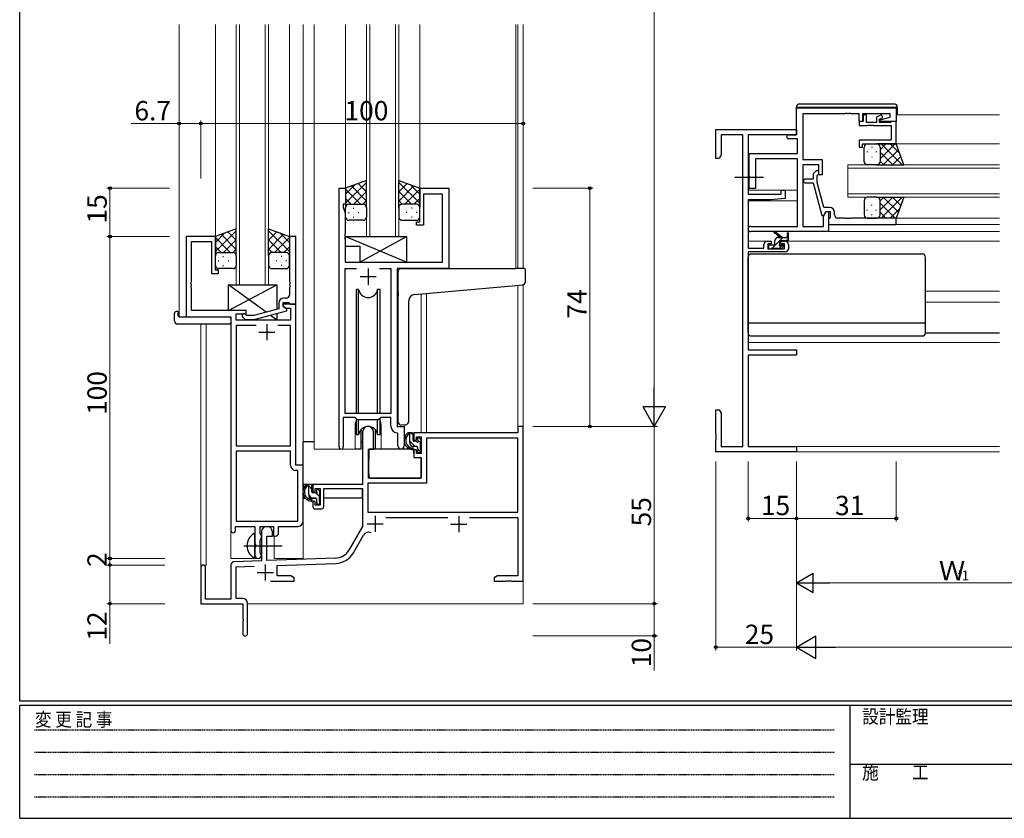
# Model space of a CAD drawing. Extents: x 0 to 793, y 0 to 564.
# Drawn here: x 3 to 308, y 0 to 248 of the extents above; entities that cross this region are included whole.
import ezdxf

# ---------------------------------------------------------------- set-up
doc = ezdxf.new("R2010")
doc.units = 0
doc.linetypes.add('HIDDEN', pattern=[0.375, 0.25, -0.125])
doc.linetypes.add('YCENTER_1', pattern=[13, 10, -1, 1, -1])
for name, color, linetype, lineweight in [('YKK_11', 7, 'CONTINUOUS', 30), ('YKK_12', 2, 'CONTINUOUS', 13), ('YKK_13', 4, 'CONTINUOUS', 30), ('YKK_D', 6, 'CONTINUOUS', 13)]:
    doc.layers.add(name, color=color, linetype=linetype, lineweight=lineweight)
doc.layers.add('YKK_ZWAK', color=7, linetype='CONTINUOUS')
doc.styles.get("Standard").update_dxf_attribs({"font": 'ROMANS.SHX', "bigfont": 'EXTFONT.SHX'})
doc.styles.add('YKK_OSSTYLE1', font='romans.shx', dxfattribs={"width": 0.9, "bigfont": 'EXTFONT.SHX'})

# ---------------------------------------------------------------- blocks, each defined once
blk = doc.blocks.new('A201')
at = {"layer": 'YKK_ZWAK', "color": 254, "linetype": 'Continuous'}
for p, q in [((21, 35), (21, 410)), ((571, 35), (21, 35)), ((544, 34), (21, 34)), ((21, 9), (21, 34)), ((205, 34), (205, 9)), ((21, 9), (544, 9))]:
    blk.add_line(p, q, dxfattribs=at)
at = {"layer": 'YKK_ZWAK', "color": 131, "linetype": 'HIDDEN'}
for p, q in [((24.28, 28.63), (201.57, 28.63)), ((24.28, 23.68), (201.57, 23.68)), ((24.28, 18.74), (201.57, 18.74)), ((24.28, 13.79), (201.57, 13.79))]:
    blk.add_line(p, q, dxfattribs=at)
at = {"layer": 'YKK_ZWAK', "color": 131, "linetype": 'Continuous'}
blk.add_line((205, 21), (297, 21), dxfattribs=at)
at = {"layer": 'YKK_ZWAK', "color": 131, "linetype": 'Continuous', "style": 'YKK_OSSTYLE1', "width": 0.9}
for s, p in [('変 更 記 事', (24.37, 29.39)), ('設計監理', (207.69, 30.05)), ('施\u3000\u3000工', (207.69, 17.68))]:
    blk.add_text(s, height=3, dxfattribs=at).set_placement(p)

msp = doc.modelspace()

# ---------------------------------------------------------------- linework, layer by layer
at = {"layer": 'YKK_11', "linetype": 'ByBlock', "lineweight": -2, "ltscale": 0.5}
for p, q in [((243.78, 220.49), (274.78, 220.49)), ((243.78, 212.09), (243.78, 220.49)), ((274.78, 220.49), (274.78, 216.29)), ((258.82, 218.59), (245.78, 218.59)), ((245.78, 218.59), (245.78, 204.49)), ((259.01, 218.71), (258.82, 218.59)), ((259.56, 218.71), (259.01, 218.71)), ((259.74, 218.59), (259.56, 218.71)), ((259.82, 218.59), (259.74, 218.59)), ((260.01, 218.71), (259.82, 218.59)), ((260.56, 218.71), (260.01, 218.71)), ((260.74, 218.59), (260.56, 218.71)), ((263.28, 218.59), (260.74, 218.59)), ((263.28, 216.29), (263.28, 218.59)), ((272.88, 218.59), (264.28, 218.59)), ((264.28, 218.59), (264.28, 216.29)), ((265.48, 218.29), (264.48, 218.29)), ((264.48, 218.29), (264.48, 216.29)), ((265.48, 215.99), (265.48, 218.29)), ((270.17, 218.36), (268.58, 217.62)), ((268.58, 217.62), (268.58, 215.99)), ((269.58, 216.99), (270.59, 217.46)), ((269.58, 215.99), (269.58, 216.99)), ((269.75, 216.81), (272.88, 217.65)), ((270.59, 217.46), (270.17, 218.36)), ((272.88, 217.65), (272.88, 218.59)), ((264.48, 216.29), (263.28, 216.29)), ((263.28, 216.29), (263.28, 214.99)), ((264.28, 216.29), (263.28, 216.29)), ((263.28, 214.99), (265.82, 214.99)), ((268.58, 215.99), (265.48, 215.99)), ((265.82, 214.99), (266.01, 215.11)), ((266.01, 215.11), (266.56, 215.11)), ((266.56, 215.11), (266.74, 214.99)), ((266.74, 214.99), (266.82, 214.99)), ((266.82, 214.99), (267.01, 215.11)), ((267.01, 215.11), (267.56, 215.11)), ((267.56, 215.11), (267.74, 214.99)), ((267.74, 214.99), (273.15, 214.99)), ((272.99, 215.99), (269.58, 215.99)), ((269.82, 216.29), (269.75, 216.81)), ((274.78, 216.29), (269.82, 216.29)), ((273.18, 216.11), (272.99, 215.99)), ((273.15, 214.99), (273.15, 210.49)), ((273.45, 216.29), (273.18, 216.11)), ((274.78, 216.29), (273.45, 216.29)), ((274.78, 209.29), (274.78, 216.29)), ((218.78, 204.79), (218.78, 213.79)), ((218.78, 213.79), (243.78, 213.79)), ((227.15, 212.16), (220.41, 212.16)), ((220.41, 212.16), (220.41, 205.88)), ((227.15, 115.42), (227.15, 212.16)), ((243.78, 212.16), (228.78, 212.16)), ((228.78, 212.16), (228.78, 193.69)), ((241.38, 212.09), (243.78, 212.09)), ((244.15, 210.89), (241.38, 210.89)), ((243.78, 213.79), (243.78, 212.16)), ((244.15, 206.29), (244.15, 210.89)), ((273.15, 210.49), (263.28, 210.49)), ((263.28, 210.49), (263.28, 208.29)), ((263.28, 208.29), (264.28, 208.29)), ((264.28, 209.29), (274.78, 209.29)), ((264.28, 208.29), (264.28, 209.29)), ((219.78, 204.79), (218.78, 204.79)), ((220.41, 205.88), (219.78, 204.79)), ((229.08, 199.44), (229.08, 206.29)), ((229.08, 206.29), (244.15, 206.29)), ((244.15, 204.66), (231.08, 204.66)), ((231.08, 204.66), (231.08, 195.49)), ((244.15, 183.72), (244.15, 204.66)), ((245.78, 204.49), (251.78, 204.49)), ((250.78, 202.86), (245.78, 202.86)), ((245.78, 202.86), (245.78, 183.72)), ((250.78, 199.69), (250.78, 202.86)), ((251.78, 204.49), (251.78, 199.69)), ((229.2, 199.26), (229.08, 199.44)), ((229.08, 198.53), (229.2, 198.71)), ((229.2, 198.71), (229.2, 199.26)), ((249.76, 200.81), (248.98, 200.03)), ((248.98, 200.03), (248.98, 198.39)), ((250.18, 199.54), (250.6, 199.96)), ((250.18, 197.35), (250.18, 199.54)), ((251.78, 199.69), (250.78, 199.69)), ((101.9, 115.26), (101.9, 195.61)), ((101.9, 195.61), (103.9, 195.61)), ((103.9, 195.61), (103.9, 190.61)), ((126.9, 185.11), (126.9, 195.61)), ((126.9, 195.61), (135.9, 195.61)), ((135.9, 195.61), (135.9, 170.61)), ((229.08, 195.49), (229.08, 198.53)), ((248.98, 198.39), (246.58, 198.39)), ((246.58, 197.19), (248.98, 197.19)), ((248.98, 197.19), (251.69, 187.09)), ((252.26, 189.59), (250.18, 197.35)), ((133.97, 193.68), (128.1, 193.68)), ((128.1, 193.68), (128.1, 184.11)), ((133.97, 172.61), (133.97, 193.68)), ((228.78, 193.69), (239.08, 193.69)), ((231.08, 195.49), (229.08, 195.49)), ((239.08, 193.69), (239.08, 194.99)), ((239.08, 194.99), (240.28, 194.99)), ((240.28, 194.99), (240.28, 192.38)), ((103.9, 190.61), (103.2, 190.61)), ((103.2, 190.61), (103.2, 189.61)), ((103.2, 189.61), (103.83, 187.88)), ((235.78, 191.99), (228.78, 191.99)), ((228.78, 191.99), (228.78, 176.99)), ((240.28, 192.38), (235.78, 191.99)), ((254.08, 189.59), (252.26, 189.59)), ((103.83, 187.88), (103.83, 181.57)), ((251.69, 187.09), (252.29, 187.09)), ((252.15, 186.85), (252.98, 188.29)), ((252.15, 183.72), (252.15, 186.85)), ((252.29, 187.09), (252.98, 188.29)), ((252.98, 188.29), (253.78, 188.29)), ((252.98, 188.29), (254.28, 188.29)), ((253.78, 188.29), (253.78, 182.09)), ((254.28, 186.49), (254.08, 186.29)), ((254.28, 188.29), (254.28, 186.49)), ((255.58, 187.29), (255.58, 188.09)), ((125.9, 184.11), (125.9, 185.11)), ((125.9, 185.11), (126.9, 185.11)), ((128.1, 184.11), (125.9, 184.11)), ((229.6, 183.72), (244.15, 183.72)), ((245.78, 183.72), (252.15, 183.72)), ((254.08, 186.29), (253.78, 185.99)), ((253.78, 185.99), (253.78, 184.29)), ((253.78, 184.29), (274.78, 184.29)), ((258.82, 186.29), (256.58, 186.29)), ((259.01, 186.17), (258.82, 186.29)), ((259.56, 186.17), (259.01, 186.17)), ((259.74, 186.29), (259.56, 186.17)), ((259.82, 186.29), (259.74, 186.29)), ((260.01, 186.17), (259.82, 186.29)), ((260.56, 186.17), (260.01, 186.17)), ((260.74, 186.29), (260.56, 186.17)), ((274.78, 186.29), (260.74, 186.29)), ((274.78, 184.29), (274.78, 186.29)), ((63.5, 180.61), (54.5, 180.61)), ((54.5, 180.61), (54.5, 155.61)), ((63.5, 170.11), (63.5, 180.61)), ((88.5, 180.61), (86.5, 180.61)), ((86.5, 180.61), (86.5, 166.57)), ((88.5, 159.61), (88.5, 180.61)), ((103.83, 181.57), (103.71, 181.38)), ((103.71, 181.38), (103.71, 180.83)), ((103.71, 180.83), (103.83, 180.65)), ((103.83, 180.57), (103.71, 180.38)), ((103.71, 180.38), (103.71, 179.83)), ((103.83, 180.65), (103.83, 180.57)), ((253.78, 182.09), (229.6, 182.09)), ((56.13, 166.57), (56.13, 178.98)), ((56.13, 178.98), (62.3, 178.98)), ((62.3, 178.98), (62.3, 169.11)), ((103.71, 179.83), (103.83, 179.65)), ((103.83, 179.65), (103.83, 172.61)), ((233.68, 176.99), (233.68, 178.09)), ((234.68, 179.09), (235.98, 179.09)), ((235.98, 178.29), (234.88, 178.29)), ((234.88, 178.29), (234.88, 176.79)), ((235.98, 179.09), (235.98, 178.29)), ((238.98, 178.29), (238.98, 179.09)), ((238.98, 179.09), (240.28, 179.09)), ((240.08, 178.29), (238.98, 178.29)), ((240.08, 176.79), (240.08, 178.29)), ((241.28, 178.09), (241.28, 176.79)), ((228.78, 176.99), (233.68, 176.99)), ((240.28, 175.79), (228.78, 175.79)), ((228.78, 175.79), (228.78, 145.42)), ((234.88, 176.79), (240.08, 176.79)), ((103.83, 172.61), (133.97, 172.61)), ((62.3, 169.11), (64.5, 169.11)), ((64.5, 170.11), (63.5, 170.11)), ((64.5, 169.11), (64.5, 170.11)), ((103.83, 125.61), (103.83, 170.68)), ((103.83, 170.68), (107.31, 170.68)), ((114.48, 170.68), (117.97, 170.68)), ((114.48, 170.68), (117.97, 170.68)), ((117.97, 170.68), (117.97, 125.61)), ((135.9, 170.61), (119.9, 170.61)), ((119.9, 170.61), (119.9, 121.61)), ((56.01, 166.38), (56.13, 166.57)), ((56.01, 165.83), (56.01, 166.38)), ((56.13, 165.65), (56.01, 165.83)), ((56.01, 165.38), (56.13, 165.57)), ((56.01, 164.83), (56.01, 165.38)), ((56.13, 165.57), (56.13, 165.65)), ((86.5, 166.57), (86.62, 166.38)), ((86.62, 165.83), (86.5, 165.65)), ((86.5, 165.65), (86.5, 165.57)), ((86.5, 165.57), (86.62, 165.38)), ((86.62, 166.38), (86.62, 165.83)), ((86.62, 165.38), (86.62, 164.83)), ((56.13, 164.65), (56.01, 164.83)), ((56.13, 157.61), (56.13, 164.65)), ((86.62, 164.83), (86.5, 164.65)), ((86.5, 164.65), (86.5, 162.41)), ((83.2, 159.91), (83.2, 158.09)), ((84.5, 158.81), (84.5, 160.11)), ((84.5, 160.11), (86.3, 160.11)), ((88.5, 159.61), (84.5, 159.61)), ((84.5, 159.61), (84.5, 158.81)), ((85.5, 161.41), (84.7, 161.41)), ((86.3, 160.11), (86.5, 159.91)), ((86.5, 159.91), (86.8, 159.61)), ((86.8, 159.61), (88.5, 159.61)), ((88.5, 109.61), (88.5, 159.61)), ((73.1, 157.61), (56.13, 157.61)), ((69.93, 154.61), (69.93, 156.61)), ((69.93, 156.61), (73.1, 156.61)), ((73.24, 156.01), (72.82, 156.43)), ((73.1, 156.61), (73.1, 157.61)), ((75.43, 156.01), (73.24, 156.01)), ((83.2, 158.09), (75.43, 156.01)), ((75.59, 154.81), (85.7, 157.52)), ((85.7, 158.12), (84.5, 158.81)), ((84.5, 158.81), (85.36, 158.31)), ((85.36, 158.31), (86.87, 158.31)), ((85.7, 157.52), (85.7, 158.12)), ((86.87, 158.31), (86.87, 154.61)), ((54.5, 155.61), (68.3, 155.61)), ((68.3, 155.61), (68.3, 89.36)), ((86.87, 154.61), (69.93, 154.61)), ((76.15, 152.98), (69.93, 152.98)), ((76.15, 152.98), (69.93, 152.98)), ((69.93, 152.98), (69.93, 115.61)), ((71.97, 155.59), (72.75, 154.81)), ((72.75, 154.81), (75.59, 154.81)), ((86.87, 152.98), (82.85, 152.98)), ((86.87, 115.61), (86.87, 152.98)), ((228.78, 145.42), (243.78, 145.42)), ((243.78, 143.79), (228.78, 143.79)), ((228.78, 143.79), (228.78, 115.42)), ((243.78, 145.42), (243.78, 143.79)), ((117.97, 125.61), (103.83, 125.61)), ((218.78, 119.24), (218.78, 126.79)), ((218.78, 126.79), (219.78, 126.79)), ((219.78, 126.79), (220.41, 125.69)), ((220.41, 125.69), (220.41, 115.42)), ((106.9, 124.41), (103.2, 124.41)), ((103.2, 124.41), (103.2, 115.26)), ((107.63, 123.68), (106.9, 124.41)), ((114.17, 123.68), (107.63, 123.68)), ((114.9, 124.41), (114.17, 123.68)), ((117.97, 124.41), (114.9, 124.41)), ((117.97, 121.68), (117.97, 124.41)), ((109.2, 119.91), (109.2, 103.61)), ((112.6, 114.61), (112.6, 119.91)), ((120.17, 119.38), (119.88, 119.68)), ((119.9, 121.61), (122.1, 121.61)), ((120.17, 115.57), (120.17, 119.38)), ((122.1, 121.61), (122.1, 115.57)), ((157.37, 119.61), (125.1, 119.61)), ((125.1, 119.61), (125.1, 117.31)), ((159, 121.61), (157.37, 121.61)), ((157.37, 121.61), (157.37, 119.61)), ((159, 73.61), (159, 121.61)), ((218.9, 119.06), (218.78, 119.24)), ((125.1, 117.31), (125.9, 117.31)), ((125.9, 117.31), (125.9, 118.41)), ((125.9, 118.41), (127.37, 118.41)), ((127.37, 118.41), (127.37, 113.21)), ((157.37, 117.98), (129, 117.98)), ((129, 117.98), (129, 103.98)), ((157.37, 95.01), (157.37, 117.98)), ((218.78, 118.33), (218.9, 118.51)), ((218.78, 118.24), (218.78, 118.33)), ((218.9, 118.06), (218.78, 118.24)), ((218.78, 117.33), (218.9, 117.51)), ((218.78, 113.79), (218.78, 117.33)), ((218.9, 118.51), (218.9, 119.06)), ((218.9, 117.51), (218.9, 118.06)), ((69.93, 115.61), (86.87, 115.61)), ((69.93, 113.98), (69.93, 92.24)), ((69.93, 113.98), (69.93, 92.24)), ((86.87, 113.98), (69.93, 113.98)), ((86.87, 109.48), (86.87, 113.98)), ((111, 105.61), (111, 114.61)), ((111, 114.61), (112.6, 114.61)), ((125.9, 114.31), (125.1, 114.31)), ((125.1, 114.31), (125.1, 112.01)), ((125.9, 113.21), (125.9, 114.31)), ((127.37, 113.21), (125.9, 113.21)), ((243.78, 113.79), (218.78, 113.79)), ((220.41, 115.42), (227.15, 115.42)), ((228.78, 115.42), (243.78, 115.42)), ((243.78, 115.42), (243.78, 113.79)), ((125.1, 112.01), (127.37, 112.01)), ((127.37, 112.01), (127.37, 105.61)), ((89.07, 107.98), (88.37, 107.98)), ((90.7, 109.61), (88.5, 109.61)), ((89.07, 92.24), (89.07, 107.98)), ((90.7, 92.11), (90.7, 109.61)), ((129, 103.98), (110.83, 103.98)), ((110.83, 103.98), (110.83, 95.01)), ((127.37, 105.61), (111, 105.61)), ((109.2, 103.61), (93.7, 103.61)), ((93.7, 103.61), (93.7, 101.31)), ((93.7, 101.31), (94.5, 101.31)), ((94.5, 101.31), (94.5, 102.41)), ((94.5, 102.41), (96, 102.41)), ((96, 102.41), (96, 97.21)), ((97.2, 97.01), (97.2, 102.41)), ((97.2, 102.41), (109.2, 102.41)), ((109.2, 102.41), (109.2, 90.61)), ((94.5, 98.31), (93.7, 98.31)), ((93.7, 98.31), (93.7, 97.01)), ((94.5, 97.21), (94.5, 98.31)), ((96, 97.21), (94.5, 97.21)), ((94.7, 96.01), (96.2, 96.01)), ((110.83, 95.01), (157.37, 95.01)), ((110.83, 95.01), (157.37, 95.01)), ((69.93, 92.24), (89.07, 92.24)), ((116.38, 93.38), (135.65, 93.38)), ((142.35, 93.38), (157.37, 93.38)), ((157.37, 93.38), (157.37, 75.24)), ((69.8, 89.36), (69.8, 90.61)), ((69.8, 90.61), (75.8, 90.61)), ((75.8, 90.61), (75.8, 85.28)), ((77.43, 88.29), (77.43, 90.61)), ((77.43, 90.61), (81.5, 90.61)), ((77.8, 88.91), (77.8, 79.94)), ((81.2, 87.61), (81.2, 88.91)), ((81.5, 90.61), (81.5, 87.61)), ((83.13, 88.61), (83.13, 90.61)), ((83.13, 90.61), (89.2, 90.61)), ((109.2, 90.61), (104.94, 83.24)), ((77.57, 88.1), (77.43, 88.29)), ((77.43, 86.43), (77.57, 86.62)), ((77.43, 82.29), (77.43, 86.43)), ((77.8, 87.81), (77.57, 88.1)), ((77.57, 86.62), (77.8, 86.91)), ((77.8, 86.91), (77.8, 87.81)), ((79.5, 80), (79.5, 87.61)), ((79.5, 87.61), (81.2, 87.61)), ((81.5, 87.61), (82.13, 87.61)), ((106.35, 82.43), (109.49, 87.86)), ((75.8, 85.28), (75.94, 85.09)), ((75.94, 84.13), (75.8, 83.94)), ((75.8, 83.94), (75.8, 81.61)), ((75.94, 85.09), (75.94, 84.13)), ((77.8, 79.94), (69.26, 79.64)), ((77.57, 82.1), (77.43, 82.29)), ((77.8, 81.81), (77.57, 82.1)), ((77.8, 81.61), (77.8, 81.81)), ((100.79, 80.74), (79.5, 80)), ((59, 77.91), (59, 66.61)), ((60.4, 68.01), (60.4, 77.91)), ((68.3, 78.64), (68.3, 68.01)), ((69.93, 78.04), (75.56, 78.23)), ((69.93, 68.24), (69.93, 78.04)), ((82.7, 78.48), (100.84, 79.11)), ((82.7, 75.24), (82.7, 78.48)), ((80.65, 73.61), (88, 73.61)), ((86.9, 75.24), (82.7, 75.24)), ((88, 74.61), (86.9, 75.24)), ((88, 73.61), (88, 74.61)), ((151.09, 75.24), (150, 74.61)), ((150, 74.61), (150, 73.61)), ((150, 73.61), (153.54, 73.61)), ((157.37, 75.24), (151.09, 75.24)), ((153.54, 73.61), (153.72, 73.73)), ((153.72, 73.73), (154.27, 73.73)), ((154.27, 73.73), (154.45, 73.61)), ((154.45, 73.61), (154.54, 73.61)), ((154.54, 73.61), (154.72, 73.73)), ((154.72, 73.73), (155.27, 73.73)), ((155.27, 73.73), (155.45, 73.61)), ((155.45, 73.61), (159, 73.61)), ((68.3, 68.01), (60.4, 68.01)), ((72, 68.24), (69.93, 68.24)), ((59, 66.61), (72, 66.61)), ((72, 66.61), (72, 62.07)), ((73.5, 57.36), (73.5, 66.74)), ((72, 62.07), (72.12, 61.88)), ((72.12, 61.33), (72, 61.15)), ((72, 61.15), (72, 57.36)), ((72.12, 61.88), (72.12, 61.33))]:
    msp.add_line(p, q, dxfattribs=at)
at = {"layer": 'YKK_11', "ltscale": 0.5}
for p, q in [((108.4, 168.11), (113.4, 168.11)), ((110.9, 170.61), (110.9, 165.61)), ((79.5, 153.41), (79.5, 148.41)), ((77, 150.91), (82, 150.91)), ((113.1, 93.91), (113.1, 88.91)), ((139, 93.81), (139, 88.81)), ((110.6, 91.41), (115.6, 91.41)), ((136.5, 91.31), (141.5, 91.31)), ((79, 78.81), (79, 73.81)), ((76.5, 76.31), (81.5, 76.31))]:
    msp.add_line(p, q, dxfattribs=at)
at = {"layer": 'YKK_11', "linetype": 'ByBlock', "lineweight": -2, "ltscale": 0.5}
for centre, radius, start, end in [((241.38, 211.49), 0.6, 90, 270), ((250.18, 200.39), 0.6, 315, 135), ((246.58, 197.79), 0.6, 90, 270), ((254.08, 188.09), 1.5, 0, 90), ((256.58, 187.29), 1, 180, 270), ((229.6, 182.9), 0.815, 90, 270), ((234.68, 178.09), 1, 90, 180), ((240.28, 178.09), 1, 0, 90), ((240.28, 176.79), 1, 270, 360), ((85.5, 162.41), 1, 270, 360), ((84.7, 159.91), 1.5, 90, 180), ((72.4, 156.01), 0.6, 45, 225), ((110.9, 119.91), 1.7, 360, 180), ((119.97, 121.68), 2, 180, 267.5081), ((102.55, 115.26), 0.65, 180, 0), ((121.13, 115.57), 0.965, 180, 0), ((88.37, 109.48), 1.5, 180, 270), ((94.7, 97.01), 1, 180, 270), ((96.2, 97.01), 1, 270, 360), ((89.2, 92.11), 1.5, 270, 360), ((69.05, 89.36), 0.75, 180, 0), ((79.5, 88.91), 1.7, 360, 180), ((82.13, 88.61), 1, 270, 360), ((111.05, 86.96), 1.8, 65.2987, 150), ((100.61, 85.74), 5, 272, 330), ((69.3, 78.64), 1, 92, 180), ((76.8, 81.61), 1, 180, 0), ((100.61, 85.74), 6.63, 272, 330), ((59.7, 77.91), 0.7, 360, 180), ((72, 66.74), 1.5, 0, 90), ((72.75, 57.36), 0.75, 180, 0)]:
    msp.add_arc(centre, radius, start, end, dxfattribs=at)
at = {"layer": 'YKK_12', "ltscale": 1.5}
for p, q in [((52.3, 246.36), (52.3, 155.61)), ((63.5, 246.36), (63.5, 180.11)), ((70, 246.36), (70, 165.61)), ((71, 165.61), (71, 246.36)), ((79, 246.36), (79, 165.61)), ((80, 165.61), (80, 246.36)), ((86.5, 246.36), (86.5, 180.11)), ((90.7, 246.36), (90.7, 80.61)), ((94.2, 246.36), (94.2, 114.61)), ((103.9, 246.36), (103.9, 195.11)), ((110.4, 246.36), (110.4, 180.61)), ((111.4, 180.61), (111.4, 246.36)), ((119.4, 246.36), (119.4, 180.61)), ((120.4, 180.61), (120.4, 246.36)), ((126.9, 246.36), (126.9, 195.11)), ((156.7, 246.36), (156.7, 170.61)), ((274.78, 218.29), (306.78, 218.29)), ((274.28, 209.29), (306.78, 209.29)), ((259.78, 192.78), (259.78, 202.78)), ((259.78, 202.78), (306.78, 202.78)), ((306.78, 201.78), (259.78, 201.78)), ((228.78, 194.99), (244.15, 194.99)), ((259.78, 193.78), (306.78, 193.78)), ((306.78, 192.78), (259.78, 192.78)), ((228.78, 191.59), (244.15, 191.59)), ((274.28, 186.29), (306.78, 186.29)), ((274.48, 184.29), (306.78, 184.29)), ((110.4, 180.61), (120.4, 180.61)), ((253.48, 182.09), (306.78, 182.09)), ((228.78, 179.09), (234.68, 179.09)), ((240.28, 179.09), (306.78, 179.09)), ((135.6, 170.61), (151.7, 170.61)), ((70, 165.61), (80, 165.61)), ((159, 165.57), (159, 66.61)), ((127.37, 162.78), (127.37, 119.61)), ((129, 162.92), (129, 119.61)), ((283.78, 163.59), (306.78, 163.59)), ((283.78, 160.19), (306.78, 160.19)), ((54.8, 155.61), (52.3, 155.61)), ((59, 153.42), (59, 77.91)), ((60.63, 153.42), (60.63, 78.61)), ((68.3, 80.61), (68.3, 155.31)), ((228.78, 147.69), (306.78, 147.69)), ((106.9, 122.11), (106.9, 114.61)), ((114.9, 122.11), (114.9, 114.61)), ((122.1, 121.31), (122.1, 122.11)), ((129, 119.61), (127.37, 119.61)), ((106.9, 114.61), (94.2, 114.61)), ((121.12, 114.61), (114.9, 114.61)), ((121.12, 114.61), (114.9, 114.61)), ((81.7, 80.61), (81.7, 87.63)), ((68.3, 80.61), (77.3, 80.61)), ((77.3, 80.61), (77.3, 80.74)), ((81.7, 80.61), (90.7, 80.61)), ((73.5, 66.61), (159, 66.61))]:
    msp.add_line(p, q, dxfattribs=at)
at = {"layer": 'YKK_12'}
for p, q in [((157.37, 246.36), (157.37, 170.61)), ((157.37, 246.36), (157.37, 170.61)), ((159, 246.36), (159, 170.61)), ((157.37, 165.41), (157.37, 121.61)), ((159, 121.61), (157.37, 121.61)), ((243.48, 115.42), (306.78, 115.42)), ((243.48, 113.79), (306.78, 113.79)), ((60.63, 78.61), (59, 78.61))]:
    msp.add_line(p, q, dxfattribs=at)
at = {"layer": 'YKK_12', "ltscale": 1.5}
for start, end in [(159.6359, 180), (0, 20.3641)]:
    msp.add_arc((110.9, 122.11), 4, start, end, dxfattribs=at)
at = {"layer": 'YKK_13', "ltscale": 1.5}
for p, q in [((243.78, 220.69), (244.28, 220.69)), ((243.78, 219.99), (243.78, 220.69)), ((244.28, 220.69), (274.58, 220.69)), ((274.08, 221.69), (244.78, 221.69)), ((274.58, 220.69), (275.08, 220.69)), ((275.08, 220.69), (275.08, 218.29)), ((264.78, 203.79), (264.78, 208.29)), ((265.78, 209.29), (268.78, 209.29)), ((267.14, 208.37), (267.14, 208.17)), ((274.78, 209.29), (268.78, 209.29)), ((269.78, 204.66), (274.4, 209.29)), ((269.78, 207.49), (271.57, 209.29)), ((269.78, 208.29), (269.78, 204.69)), ((269.78, 207.89), (269.78, 203.79)), ((270.05, 209.29), (276.55, 202.79)), ((272.88, 209.29), (275.84, 206.32)), ((277.1, 202.79), (274.78, 209.29)), ((265.73, 206.95), (265.73, 206.75)), ((267.14, 205.34), (267.14, 205.14)), ((268.56, 206.95), (268.56, 206.75)), ((269.78, 206.73), (273.72, 202.79)), ((270.73, 202.79), (275.43, 207.48)), ((273.56, 202.79), (276.17, 205.4)), ((268.78, 202.79), (265.78, 202.79)), ((268.56, 202.79), (277.1, 202.79)), ((269.78, 203.9), (270.89, 202.79)), ((110.4, 197.93), (103.9, 195.61)), ((103.9, 190.88), (110.4, 197.38)), ((103.9, 193.71), (106.86, 196.67)), ((103.9, 195.61), (103.9, 189.61)), ((110.4, 191.56), (105.7, 196.25)), ((110.4, 194.39), (107.78, 197)), ((110.4, 189.39), (110.4, 197.93)), ((120.4, 189.39), (120.4, 197.93)), ((120.4, 197.93), (126.9, 195.61)), ((126.9, 190.88), (120.4, 197.38)), ((120.4, 194.39), (123.01, 197)), ((120.4, 191.56), (125.09, 196.25)), ((126.9, 193.71), (123.94, 196.67)), ((126.9, 195.61), (126.9, 189.61)), ((108.52, 190.61), (103.9, 195.23)), ((106.46, 190.61), (110.4, 194.55)), ((124.34, 190.61), (120.4, 194.55)), ((122.28, 190.61), (126.9, 195.23)), ((268.78, 192.78), (265.78, 192.78)), ((268.56, 192.78), (277.1, 192.78)), ((269.78, 188.85), (273.72, 192.78)), ((269.78, 191.67), (270.89, 192.78)), ((270.05, 186.28), (276.55, 192.78)), ((270.73, 192.78), (275.43, 188.09)), ((273.56, 192.78), (276.17, 190.17)), ((277.1, 192.78), (274.78, 186.28)), ((105.69, 190.61), (103.9, 192.4)), ((103.9, 186.61), (103.9, 189.61)), ((104.9, 190.61), (108.5, 190.61)), ((105.3, 190.61), (109.4, 190.61)), ((109.28, 190.61), (110.4, 191.72)), ((110.4, 189.61), (110.4, 186.61)), ((121.51, 190.61), (120.4, 191.72)), ((120.4, 189.61), (120.4, 186.61)), ((125.5, 190.61), (121.4, 190.61)), ((125.9, 190.61), (122.3, 190.61)), ((125.1, 190.61), (126.9, 192.4)), ((126.9, 186.61), (126.9, 189.61)), ((264.78, 191.78), (264.78, 187.28)), ((267.14, 190.23), (267.14, 190.43)), ((269.78, 187.68), (269.78, 191.78)), ((269.78, 190.91), (274.4, 186.28)), ((269.78, 187.28), (269.78, 190.88)), ((104.82, 187.97), (105.02, 187.97)), ((106.23, 189.39), (106.43, 189.39)), ((106.23, 186.56), (106.43, 186.56)), ((107.85, 187.97), (108.05, 187.97)), ((122.95, 187.97), (122.75, 187.97)), ((124.56, 189.39), (124.36, 189.39)), ((124.56, 186.56), (124.36, 186.56)), ((125.98, 187.97), (125.78, 187.97)), ((265.73, 188.62), (265.73, 188.82)), ((267.14, 187.2), (267.14, 187.4)), ((268.56, 188.62), (268.56, 188.82)), ((269.78, 188.08), (271.57, 186.28)), ((272.88, 186.28), (275.84, 189.25)), ((109.4, 185.61), (104.9, 185.61)), ((121.4, 185.61), (125.9, 185.61)), ((265.78, 186.28), (268.78, 186.28)), ((274.78, 186.28), (268.78, 186.28)), ((70, 182.93), (63.5, 180.61)), ((63.5, 175.88), (70, 182.38)), ((63.5, 178.71), (66.46, 181.67)), ((63.5, 180.61), (63.5, 174.61)), ((70, 176.56), (65.3, 181.25)), ((70, 179.39), (67.38, 182)), ((70, 174.39), (70, 182.93)), ((80, 174.39), (80, 182.93)), ((80, 182.93), (86.5, 180.61)), ((86.5, 175.88), (80, 182.38)), ((80, 179.39), (82.61, 182)), ((80, 176.56), (84.69, 181.25)), ((86.5, 178.71), (83.54, 181.67)), ((86.5, 180.61), (86.5, 174.61)), ((122.83, 172.61), (103.83, 180.61)), ((103.83, 180.61), (122.83, 180.61)), ((103.83, 180.61), (103.83, 177.61)), ((108.33, 172.61), (122.83, 180.61)), ((122.83, 180.61), (122.83, 172.61)), ((238.78, 180.29), (236.96, 181.69)), ((239.38, 180.29), (237.16, 181.97)), ((238.08, 180.29), (241.28, 180.29)), ((240.98, 181.41), (240.78, 180.29)), ((241.28, 179.59), (241.28, 181.58)), ((68.12, 175.61), (63.5, 180.23)), ((65.29, 175.61), (63.5, 177.4)), ((66.06, 175.61), (70, 179.55)), ((83.94, 175.61), (80, 179.55)), ((81.88, 175.61), (86.5, 180.23)), ((84.7, 175.61), (86.5, 177.4)), ((103.83, 177.61), (108.33, 177.61)), ((108.33, 177.61), (108.33, 172.61)), ((235.08, 177.59), (235.08, 177.09)), ((236.78, 177.89), (235.38, 177.89)), ((237.08, 178.19), (237.08, 179.29)), ((238.68, 178.35), (238.68, 178.99)), ((238.98, 179.29), (240.98, 179.29)), ((239.48, 177.89), (239.14, 177.89)), ((239.19, 176.87), (239.69, 177.37)), ((63.5, 171.61), (63.5, 174.61)), ((64.5, 175.61), (68.1, 175.61)), ((64.9, 175.61), (69, 175.61)), ((65.83, 174.39), (66.03, 174.39)), ((68.88, 175.61), (70, 176.72)), ((70, 174.61), (70, 171.61)), ((81.11, 175.61), (80, 176.72)), ((80, 174.61), (80, 171.61)), ((85.1, 175.61), (81, 175.61)), ((85.5, 175.61), (81.9, 175.61)), ((84.16, 174.39), (83.96, 174.39)), ((86.5, 171.61), (86.5, 174.61)), ((228.78, 150.69), (228.78, 174.19)), ((229.78, 175.19), (282.78, 175.19)), ((235.38, 176.79), (235.88, 176.79)), ((236.08, 176.99), (238.18, 176.99)), ((238.38, 176.79), (238.98, 176.79)), ((283.78, 150.69), (283.78, 174.19)), ((64.42, 172.97), (64.62, 172.97)), ((65.83, 171.56), (66.03, 171.56)), ((67.45, 172.97), (67.65, 172.97)), ((82.55, 172.97), (82.35, 172.97)), ((84.16, 171.56), (83.96, 171.56)), ((85.58, 172.97), (85.38, 172.97)), ((108.33, 172.61), (122.83, 172.61)), ((69, 170.61), (64.5, 170.61)), ((81, 170.61), (85.5, 170.61)), ((67.6, 157.61), (82.6, 165.61)), ((79.28, 157.04), (67.6, 165.61)), ((67.6, 157.61), (67.6, 165.61)), ((67.6, 165.61), (82.6, 165.61)), ((82.6, 165.61), (82.6, 157.93)), ((107.15, 164.11), (107.15, 125.61)), ((107.94, 164.11), (107.15, 164.11)), ((107.94, 125.61), (107.94, 164.11)), ((114.65, 164.11), (113.85, 164.11)), ((113.85, 125.61), (113.85, 164.11)), ((114.65, 125.61), (114.65, 164.11)), ((50.81, 154.42), (50.81, 156.8)), ((51.81, 157.3), (52, 157.3)), ((52, 157.3), (52, 156.8)), ((52, 155.91), (52, 156.8)), ((73.1, 157.61), (67.6, 157.61)), ((73.1, 156.16), (73.1, 157.61)), ((82.6, 154.61), (80.52, 156.13)), ((82.6, 156.69), (82.6, 154.61)), ((51.81, 153.42), (67.8, 153.42)), ((52.3, 155.61), (67.8, 155.61)), ((68.3, 155.11), (68.3, 154.42)), ((68.3, 154.42), (68.3, 153.92)), ((73.1, 154.61), (73.1, 154.81)), ((82.6, 154.61), (73.1, 154.61)), ((228.78, 153.73), (283.78, 153.73)), ((283.78, 150.69), (306.78, 150.69)), ((229.78, 149.69), (282.78, 149.69)), ((107.15, 124.16), (107.15, 119.11)), ((107.94, 119.11), (107.94, 123.68)), ((113.85, 119.11), (113.85, 123.68)), ((114.65, 119.11), (114.65, 124.16)), ((108.65, 120.59), (108.65, 114.61)), ((113.15, 114.61), (113.15, 120.59)), ((124.57, 119.61), (123.27, 119.61)), ((123.87, 116.41), (123.87, 119.61)), ((124.87, 117.31), (124.87, 119.31)), ((90.7, 103.61), (90.7, 116.81)), ((94.2, 116.81), (90.7, 116.81)), ((107.15, 119.11), (107.94, 119.11)), ((108.65, 116.81), (109.2, 116.81)), ((113.85, 119.11), (114.65, 119.11)), ((125.8, 117.01), (125.17, 117.01)), ((126.27, 117.81), (126.27, 117.47)), ((127.28, 117.52), (126.78, 118.02)), ((127.17, 114.51), (127.17, 116.51)), ((127.37, 116.71), (127.37, 117.31)), ((108.65, 114.61), (106.9, 114.61)), ((111.12, 114.31), (111.07, 108.11)), ((125, 114.61), (111.42, 114.61)), ((114.9, 114.61), (113.15, 114.61)), ((125.97, 115.41), (124.87, 115.41)), ((125, 114.61), (125.07, 112.01)), ((126.27, 115.11), (126.27, 113.81)), ((126.57, 113.51), (127.07, 113.51)), ((127.37, 113.81), (127.37, 114.31)), ((111.1, 112.11), (111, 112.11)), ((125.07, 112.01), (127.03, 112.01)), ((127.37, 108.11), (127.33, 111.71)), ((111, 107.18), (111.07, 107.1)), ((111.07, 108.11), (111.09, 105.91)), ((127.35, 105.91), (127.37, 108.11)), ((111.39, 105.61), (127.05, 105.61)), ((108.9, 103.61), (90.7, 103.61)), ((90.9, 103.61), (90.9, 102.36)), ((93.17, 103.61), (91.87, 103.61)), ((92.47, 100.41), (92.47, 103.61)), ((93.47, 101.31), (93.47, 103.31)), ((94.4, 101.01), (93.77, 101.01)), ((94.87, 101.81), (94.87, 101.47)), ((95.88, 101.52), (95.38, 102.02)), ((95.97, 100.71), (95.97, 101.31)), ((109.1, 102.33), (109.1, 99.31)), ((90.9, 100.22), (90.9, 99.31)), ((90.9, 99.31), (91.48, 99.31)), ((92.18, 99.31), (94.79, 99.31)), ((94.57, 99.41), (93.47, 99.41)), ((94.87, 99.11), (94.87, 97.81)), ((95.77, 98.51), (95.77, 100.51)), ((95.77, 99.31), (96, 99.31)), ((95.97, 97.81), (95.97, 98.31)), ((109.1, 99.31), (97.2, 99.31)), ((95.17, 97.51), (95.67, 97.51)), ((75.8, 81.01), (75.8, 88.2))]:
    msp.add_line(p, q, dxfattribs=at)
at = {"layer": 'YKK_13', "linetype": 'YCENTER_1'}
msp.add_line((224.65, 198.99), (233.58, 198.99), dxfattribs=at)
at = {"layer": 'YKK_13', "linetype": 'Continuous', "ltscale": 1.5}
for p, q in [((239.58, 180.29), (236.28, 176.99)), ((239.42, 177.89), (238.33, 176.79)), ((241.28, 179.75), (240.82, 179.29)), ((124.87, 118.88), (124.14, 119.61)), ((125.51, 115.41), (123.87, 117.06)), ((127.23, 116.52), (126.27, 117.48)), ((127.3, 113.62), (126.27, 114.66)), ((93.47, 102.2), (92.47, 103.2)), ((93.43, 99.41), (92.47, 100.37)), ((95.33, 97.51), (94.87, 97.97)), ((95.77, 99.9), (94.9, 100.76))]:
    msp.add_line(p, q, dxfattribs=at)
at = {"layer": 'YKK_13'}
for p, q in [((120.2, 163.16), (120.2, 169.61)), ((121.2, 170.61), (156.7, 170.61)), ((159.4, 170.61), (156.7, 170.61)), ((159.7, 166.53), (159.7, 170.31)), ((125.32, 162.6), (156.78, 165.35)), ((156.78, 165.35), (158.78, 165.53)), ((120.2, 163.16), (120.2, 162.15)), ((120.2, 123.05), (120.2, 162.15)), ((123.5, 123.16), (123.5, 160.61)), ((122.5, 122.16), (121.28, 122.05)), ((122.5, 122.16), (122.58, 122.17))]:
    msp.add_line(p, q, dxfattribs=at)
at = {"layer": 'YKK_13', "linetype": 'YCENTER_1', "ltscale": 1.5}
msp.add_line((72.3, 84.61), (84.28, 84.61), dxfattribs=at)
at = {"layer": 'YKK_13', "ltscale": 1.5}
for centre, radius, start, end in [((244.78, 220.69), 1, 90, 180), ((274.08, 220.69), 1, 0, 90), ((265.78, 208.29), 1, 90.0016, 180.0016), ((268.78, 208.29), 1, 0.0016, 90.0016), ((268.78, 208.29), 1, 0.0016, 90.0016), ((265.78, 203.79), 1, 180.0016, 270.0016), ((268.78, 203.79), 1, 270.0016, 0.0016), ((265.78, 191.78), 1, 90, 180), ((268.78, 191.78), 1, 0, 90), ((104.9, 189.61), 1, 90, 180), ((104.9, 189.61), 1, 90, 180), ((109.4, 189.61), 1, 360, 90), ((121.4, 189.61), 1, 89.9984, 179.9984), ((125.9, 189.61), 1, 359.9984, 89.9984), ((125.9, 189.61), 1, 359.9984, 89.9984), ((104.9, 186.61), 1, 180, 270), ((109.4, 186.61), 1, 270, 360), ((121.4, 186.61), 1, 179.9984, 269.9984), ((125.9, 186.61), 1, 269.9984, 359.9984), ((265.78, 187.28), 1, 180, 270), ((268.78, 187.28), 1, 270, 0), ((268.78, 187.28), 1, 270, 0), ((236.98, 181.89), 0.2, 24.4171, 264.4171), ((238.08, 179.29), 1, 90, 180), ((241.08, 181.58), 0.2, 360, 240), ((235.38, 177.59), 0.3, 90, 180), ((236.78, 178.19), 0.3, 270, 360), ((238.68, 177.89), 0.25, 123.0557, 326.9443), ((238.38, 178.35), 0.3, 303.0557, 360), ((238.98, 178.99), 0.3, 90, 180), ((239.14, 177.59), 0.3, 90, 146.9443), ((239.48, 177.59), 0.3, 315, 90), ((240.98, 179.59), 0.3, 270, 360), ((64.5, 174.61), 1, 90, 180), ((64.5, 174.61), 1, 90, 180), ((69, 174.61), 1, 360, 90), ((81, 174.61), 1, 89.9984, 179.9984), ((85.5, 174.61), 1, 359.9984, 89.9984), ((85.5, 174.61), 1, 359.9984, 89.9984), ((229.78, 174.19), 1, 90, 180), ((235.38, 177.09), 0.3, 180, 270), ((235.88, 176.99), 0.2, 270, 360), ((238.38, 176.99), 0.2, 180, 270), ((238.98, 177.09), 0.3, 270, 315), ((282.78, 174.19), 1, 0, 90), ((64.5, 171.61), 1, 180, 270), ((69, 171.61), 1, 270, 360), ((81, 171.61), 1, 179.9984, 269.9984), ((85.5, 171.61), 1, 269.9984, 359.9984), ((110.9, 164.61), 3, 189.598, 350.4058), ((51.27, 156.81), 0.462, 136.9505, 182.0465), ((51.58, 156.17), 1.15, 78.4947, 123.877), ((52.3, 155.91), 0.3, 180, 270), ((51.81, 154.42), 1, 180, 269.9949), ((67.8, 155.11), 0.5, 0, 90), ((67.8, 153.92), 0.5, 269.9989, 0), ((229.78, 150.69), 1, 180, 270), ((282.78, 150.69), 1, 270, 0), ((110.9, 118.61), 3, 9.5942, 170.4066), ((124.98, 117.29), 2.89, 126.4519, 263.9039), ((123.47, 119.01), 0.2, 36.8699, 156.9504), ((124.57, 119.31), 0.3, 0, 90), ((125.07, 117.32), 2.5, 139.4581, 259.2522), ((123.01, 119.21), 0.3, 301.6219, 336.9504), ((123.87, 119.31), 0.3, 216.8699, 270), ((124.87, 116.41), 1, 180, 270), ((125.17, 117.31), 0.3, 180, 270), ((125.8, 116.71), 0.3, 33.0557, 90), ((126.27, 117.01), 0.25, 213.0557, 56.9443), ((126.57, 117.81), 0.3, 45, 180), ((126.57, 117.47), 0.3, 180, 236.9443), ((127.17, 116.71), 0.2, 270, 0), ((127.07, 117.31), 0.3, 0, 45), ((111.42, 114.31), 0.3, 90, 179.5), ((124.74, 114.66), 0.25, 253.6388, 125.5816), ((125.97, 115.11), 0.3, 0, 90), ((126.57, 113.81), 0.3, 180, 270), ((127.07, 113.81), 0.3, 270, 0), ((127.17, 114.31), 0.2, 0, 90), ((127.03, 111.71), 0.3, 0.5, 90), ((111.39, 105.91), 0.3, 180.5, 270), ((127.05, 105.91), 0.3, 270, 359.5), ((93.58, 101.29), 2.89, 126.4519, 263.9039), ((93.67, 101.32), 2.5, 139.4581, 259.2522), ((91.61, 103.21), 0.3, 301.6219, 336.9504), ((92.07, 103.01), 0.2, 36.8699, 156.9504), ((92.47, 103.31), 0.3, 216.8699, 270), ((93.17, 103.31), 0.3, 0, 90), ((93.77, 101.31), 0.3, 180, 270), ((94.4, 100.71), 0.3, 33.0557, 90), ((94.87, 101.01), 0.25, 213.0557, 56.9443), ((95.17, 101.81), 0.3, 45, 180), ((95.17, 101.47), 0.3, 180, 236.9443), ((95.67, 101.31), 0.3, 0, 45), ((93.47, 100.41), 1, 180, 270), ((93.34, 98.66), 0.25, 253.6388, 125.5816), ((94.57, 99.11), 0.3, 0, 90), ((95.17, 97.81), 0.3, 180, 270), ((95.67, 97.81), 0.3, 270, 0), ((95.77, 100.71), 0.2, 270, 0), ((95.77, 98.31), 0.2, 0, 90), ((77.5, 84.61), 4.2, 117.281, 242.719), ((75.64, 88.2), 0.154, 0, 117.281), ((75.64, 81.01), 0.154, 242.719, 0)]:
    msp.add_arc(centre, radius, start, end, dxfattribs=at)
at = {"layer": 'YKK_13'}
for centre, radius, start, end in [((121.2, 169.61), 1, 135.573, 180), ((121.2, 169.61), 1, 90, 135.573), ((121.2, 169.61), 1, 121.3673, 135.573), ((159.4, 170.31), 0.3, 0, 90), ((158.7, 166.53), 1, 275, 0), ((125.5, 160.61), 2, 95, 180), ((121.2, 123.05), 1, 180, 275), ((122.5, 123.16), 1, 275, 0)]:
    msp.add_arc(centre, radius, start, end, dxfattribs=at)
at = {"layer": 'YKK_D', "ltscale": 1.5}
for p, q in [((199.69, 514.61), (199.69, 128.61)), ((52.3, 215.61), (37.4, 215.61)), ((52.3, 198.61), (52.3, 216.61)), ((59, 215.61), (52.3, 215.61)), ((59, 198.61), (59, 216.61)), ((59, 198.61), (59, 216.61)), ((59, 215.61), (159, 215.61)), ((159, 198.61), (159, 216.61)), ((49.3, 195.61), (29.81, 195.61)), ((30.81, 180.61), (30.81, 195.61)), ((162, 195.61), (180.69, 195.61)), ((179.69, 121.61), (179.69, 195.61)), ((47.81, 180.61), (29.81, 180.61)), ((49.3, 180.61), (29.81, 180.61)), ((30.81, 180.61), (30.81, 80.61)), ((162, 121.61), (200.69, 121.61)), ((162, 121.61), (180.69, 121.61)), ((162, 121.61), (200.69, 121.61)), ((199.69, 121.61), (199.69, 66.61)), ((218.78, 110.79), (218.78, 52.09)), ((228.78, 110.79), (228.78, 92.09)), ((243.78, 110.79), (243.78, 92.09)), ((243.78, 110.79), (243.78, 52.09)), ((243.78, 110.79), (243.78, 52.09)), ((243.78, 110.79), (243.78, 92.09)), ((243.78, 110.79), (243.78, 72.09)), ((274.78, 110.79), (274.78, 92.09)), ((228.78, 93.09), (243.78, 93.09)), ((243.78, 93.09), (274.78, 93.09)), ((47.81, 80.61), (29.81, 80.61)), ((47.81, 80.61), (29.81, 80.61)), ((30.81, 80.61), (30.81, 78.61)), ((47.81, 78.61), (29.81, 78.61)), ((47.81, 78.61), (29.81, 78.61)), ((30.81, 78.61), (30.81, 66.61)), ((249.78, 73.09), (335.78, 73.09)), ((47.81, 66.61), (29.81, 66.61)), ((30.81, 54.11), (30.81, 66.61)), ((162, 66.61), (200.69, 66.61)), ((162, 66.61), (200.69, 66.61)), ((199.69, 66.61), (199.69, 56.61)), ((162, 56.61), (200.69, 56.61)), ((199.69, 56.61), (199.69, 45.87)), ((243.78, 53.09), (218.78, 53.09)), ((250.78, 53.09), (723.78, 53.09))]:
    msp.add_line(p, q, dxfattribs=at)
at = {"layer": 'YKK_D', "lineweight": -2}
for p, q in [((199.69, 121.61), (199.69, 133.73)), ((199.69, 121.61), (196.19, 127.67)), ((203.19, 127.67), (196.19, 127.67)), ((199.69, 121.61), (203.19, 127.67)), ((243.78, 73.09), (248.98, 76.09)), ((248.98, 70.09), (248.98, 76.09)), ((243.78, 73.09), (248.98, 70.09)), ((243.78, 73.09), (254.17, 73.09)), ((243.78, 53.09), (249.84, 56.59)), ((249.84, 49.59), (249.84, 56.59)), ((243.78, 53.09), (249.84, 49.59)), ((243.78, 53.09), (255.91, 53.09))]:
    msp.add_line(p, q, dxfattribs=at)
at = {"layer": 'YKK_D', "linetype": 'ByBlock', "lineweight": -2}
for centre in [(52.3, 215.61), (59, 215.61), (59, 215.61), (159, 215.61), (30.81, 195.61), (179.69, 195.61), (30.81, 180.61), (30.81, 180.61), (179.69, 121.61), (228.78, 93.09), (243.78, 93.09), (243.78, 93.09), (274.78, 93.09), (30.81, 80.61), (30.81, 80.61), (30.81, 78.61), (30.81, 78.61), (30.81, 66.61), (199.69, 66.61), (199.69, 66.61), (199.69, 56.61), (218.78, 53.09)]:
    msp.add_circle(centre, 0.425, dxfattribs=at)

# ---------------------------------------------------------------- block references
at = {"layer": 'YKK_ZWAK', "xscale": 1.4, "yscale": 1.4, "zscale": 1.4}
msp.add_blockref('A201', (-26.6, -12.6), dxfattribs=at)

# ---------------------------------------------------------------- texts
at = {"layer": 'YKK_D'}
for s, height, p in [('6.7', 6, (38.4, 216.61)), ('100', 6, (103.56, 216.61)), ('15', 6, (232.76, 94.09)), ('31', 6, (255.76, 94.09)), ('Ｗ', 6, (287.98, 73.89)), ('f1', 3, (293.74, 73.89)), ('25', 6, (227.76, 54.09))]:
    msp.add_text(s, height=height, dxfattribs=at).set_placement(p)
for s, p in [('15', (29.81, 184.59)), ('74', (178.69, 155.09)), ('100', (29.81, 125.17)), ('55', (198.69, 90.59)), ('2', (29.81, 78.01)), ('12', (29.81, 55.11)), ('10', (198.69, 46.87))]:
    msp.add_text(s, height=6, rotation=90, dxfattribs=at).set_placement(p)

doc.saveas('drawing.dxf')
